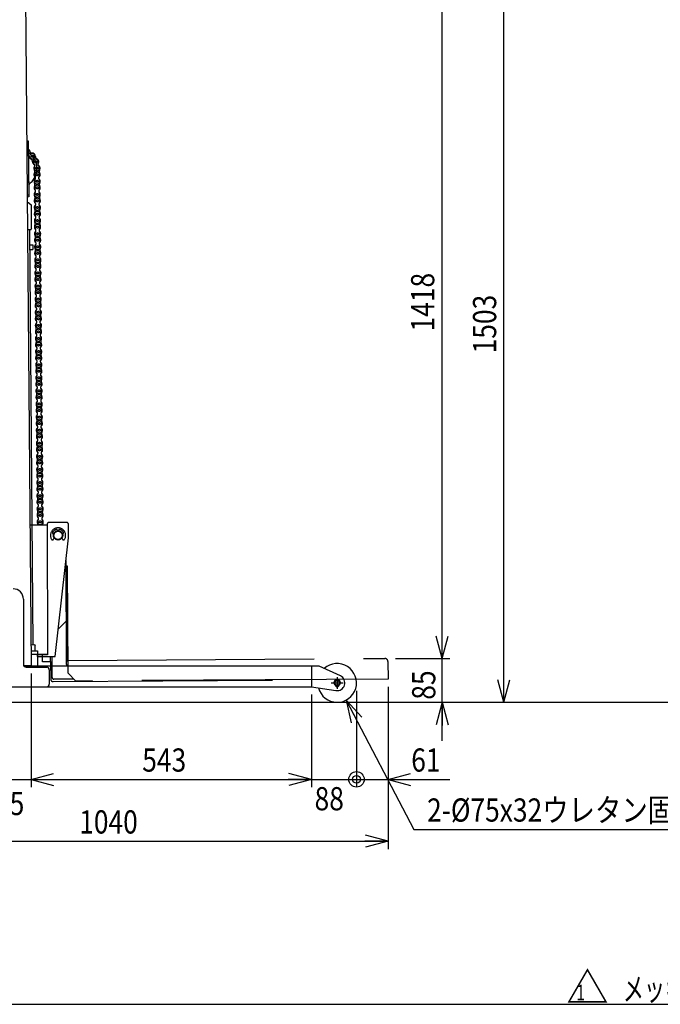
# Model space of a CAD drawing. Units: millimetres. Extents: x 17 to 349, y 11 to 246.
# Drawn here: x 153 to 236, y 11 to 139 of the extents above; entities that cross this region are included whole.
import ezdxf

# ---------------------------------------------------------------- set-up
doc = ezdxf.new("R2010")
doc.units = ezdxf.units.MM
doc.linetypes.add('CENTER', pattern=[51, 31.8, -6.4, 6.4, -6.4])
doc.linetypes.add('PHANTOM', pattern=[63.8, 31.8, -6.4, 6.4, -6.4, 6.4, -6.4])
for name, color, linetype in [('LAYER002', 7, 'Continuous'), ('LAYER003', 7, 'Continuous'), ('LAYER004', 7, 'Continuous'), ('LAYER007', 7, 'Continuous')]:
    doc.layers.add(name, color=color, linetype=linetype)
doc.styles.add('ED_VECTOR', font='MONOTXT.SHX', dxfattribs={"bigfont": 'BIGFONT.SHX'})
doc.dimstyles.new('EDDIMINFO', dxfattribs={"dimtxt": 3, "dimasz": 3, "dimexe": 1, "dimexo": 1, "dimgap": 1, "dimtad": 1, "dimdec": 0, "dimdsep": 46, "dimtxsty": 'ED_VECTOR', "dimblk1": 'EDTIP_ARROW_S', "dimblk2": 'EDTIP_ARROW_E', "dimsah": 1, "dimcen": 2.5, "dimdle": 5, "dimclrd": 5, "dimclre": 5, "dimclrt": 3, "dimadec": 0, "dimazin": 0, "dimtfac": 1, "dimtmove": 0, "dimatfit": 3, "dimldrblk": 'EDTIP_ARROW_S', "dimfxl": 1, "dimarcsym": 0})

# ---------------------------------------------------------------- blocks, each defined once
blk = doc.blocks.new('BLKF061')
at = {"layer": 'LAYER002', "color": 1, "linetype": 'PHANTOM', "lineweight": -3}
for p, q in [((156.72829, 73.188669), (154.498338, 73.186199)), ((156.728157, 73.308669), (156.746881, 56.402013)), ((159.247919, 73.524793), (156.941254, 73.522238)), ((158.029766, 72.554024), (158.029766, 72.456887)), ((158.229766, 72.456887), (158.229766, 72.554024)), ((159.463467, 71.525031), (159.461488, 73.311696)), ((157.56408, 72.056887), (157.529766, 72.056887)), ((157.560538, 71.371142), (157.623886, 71.534263)), ((157.747117, 56.189787), (159.463467, 71.525031)), ((158.635645, 71.534263), (158.698993, 71.371142)), ((158.729766, 72.056887), (158.695451, 72.056887)), ((159.13647, 68.603374), (159.163907, 55.284004)), ((159.337097, 67.893636), (159.137101, 67.892391)), ((159.137101, 67.892391), (159.21182, 55.892624)), ((159.423439, 54.027239), (159.337097, 67.893636)), ((158.121609, 59.705533), (159.152666, 60.740847)), ((154.643785, 56.519683), (156.746748, 56.522013)), ((156.746881, 56.402013), (155.413549, 56.400536)), ((155.413549, 56.400536), (155.413785, 56.187203)), ((155.413785, 56.187203), (157.747117, 56.189787)), ((156.080215, 56.401274), (156.080451, 56.187941)), ((156.114523, 55.521312), (156.113785, 56.187978)), ((156.346882, 56.40157), (156.346749, 56.52157)), ((157.163482, 55.488195), (157.162038, 56.189139)), ((157.367619, 53.4803), (157.362038, 56.18936)), ((157.163411, 55.522473), (156.114523, 55.521312)), ((157.363482, 55.488607), (157.163482, 55.488195)), ((157.363118, 55.481105), (157.163516, 55.479862)), ((157.163516, 55.479862), (157.177215, 53.279905)), ((159.364318, 55.084417), (159.416856, 55.084525)), ((159.413061, 55.693873), (200.345601, 55.948748)), ((200.748084, 55.551246), (200.762198, 53.284623)), ((160.429646, 53.033485), (159.423439, 54.027239)), ((157.512617, 52.948653), (185.845401, 53.125073)), ((160.173885, 53.28608), (157.56803, 53.280712)), ((200.762198, 53.284623), (160.429646, 53.033485))]:
    blk.add_line(p, q, dxfattribs=at)
for radius in [0.6, 0.533333]:
    blk.add_circle((158.129766, 71.856887), radius, dxfattribs=at)
for centre, radius, start, end in [((156.94149, 73.308905), 0.213333, 90.063457, 180.063457), ((158.129766, 71.856887), 0.98, 328.680447, 211.319553), ((158.129766, 71.856887), 0.8, 104.477512, 151.927513), ((157.949766, 72.554024), 0.08, 360, 104.477512), ((158.309766, 72.554024), 0.08, 75.522488, 180), ((158.129766, 71.856887), 0.8, 28.072487, 75.522488), ((159.248155, 73.31146), 0.213333, 0.063457, 90.063457), ((157.420712, 71.425444), 0.15, 211.319553, 338.776127), ((157.529766, 72.176887), 0.12, 151.927513, 270), ((158.129766, 72.456887), 0.1, 180, 184.780192), ((158.129766, 72.456887), 0.1, 355.219808, 0), ((158.838819, 71.425444), 0.15, 201.223873, 328.680447), ((158.729766, 72.176887), 0.12, 270, 28.072487), ((159.363906, 55.284416), 0.2, 180.118026, 270.118026), ((159.611812, 55.895114), 0.4, 180.356759, 240.356759), ((200.348092, 55.548755), 0.4, 0.356759, 90.356759), ((157.567618, 53.480712), 0.2, 180.118026, 270.118026), ((157.510542, 53.28198), 0.333333, 180.356759, 270.356759)]:
    blk.add_arc(centre, radius, start, end, dxfattribs=at)
blk = doc.blocks.new('EDTIP_ARROW_S')
at = {"color": 0, "linetype": 'Continuous', "lineweight": -2}
for q in [(-1, 0), (-0.965926, 0.258819), (-0.965926, -0.258819)]:
    blk.add_line((0, 0), q, dxfattribs=at)
blk = doc.blocks.new('EDTIP_ARROW_E')
at = {"color": 0, "linetype": 'Continuous', "lineweight": -2}
for q in [(-1, 0), (-0.965926, 0.258819), (-0.965926, -0.258819)]:
    blk.add_line((0, 0), q, dxfattribs=at)
blk = doc.blocks.new('*D61')
at = {"layer": 'LAYER002', "color": 5, "linetype": 'Continuous', "lineweight": -3}
for p, q in [((130.958274, 53.451238), (130.958274, 31.317255)), ((200.762198, 52.284623), (200.762198, 31.317255)), ((130.958274, 32.317255), (200.762198, 32.317255))]:
    blk.add_line(p, q, dxfattribs=at)
at = {"layer": 'LAYER002', "color": 5, "linetype": 'Continuous', "lineweight": -3, "xscale": 3, "yscale": 3, "rotation": 180}
blk.add_blockref('EDTIP_ARROW_S', (130.958274, 32.317255), dxfattribs=at)
at = {"layer": 'LAYER002', "color": 5, "linetype": 'Continuous', "lineweight": -3, "xscale": 3, "yscale": 3}
blk.add_blockref('EDTIP_ARROW_E', (200.762198, 32.317255), dxfattribs=at)
at = {"layer": 'LAYER002', "color": 3, "linetype": 'Continuous', "lineweight": -3, "style": 'ED_VECTOR', "width": 0.833333}
blk.add_text('1040', height=3, dxfattribs=at).set_placement((160.860254, 33.317259))
blk = doc.blocks.new('*D62')
at = {"layer": 'LAYER002', "color": 5, "linetype": 'Continuous', "lineweight": -3}
for p, q in [((190.858274, 51.284571), (190.858274, 39.317255)), ((154.658109, 40.317255), (190.858274, 40.317255))]:
    blk.add_line(p, q, dxfattribs=at)
at = {"layer": 'LAYER002', "color": 5, "linetype": 'Continuous', "lineweight": -3, "xscale": 3, "yscale": 3, "rotation": 180}
blk.add_blockref('EDTIP_ARROW_S', (154.658109, 40.317255), dxfattribs=at)
at = {"layer": 'LAYER002', "color": 5, "linetype": 'Continuous', "lineweight": -3, "xscale": 3, "yscale": 3}
blk.add_blockref('EDTIP_ARROW_E', (190.858274, 40.317255), dxfattribs=at)
at = {"layer": 'LAYER002', "color": 3, "linetype": 'Continuous', "lineweight": -3, "style": 'ED_VECTOR', "width": 0.833333}
blk.add_text('543', height=3, dxfattribs=at).set_placement((169.008203, 41.317261))
blk = doc.blocks.new('*D63')
at = {"layer": 'LAYER002', "color": 5, "linetype": 'Continuous', "lineweight": -3}
for p, q in [((154.658109, 53.989053), (154.658109, 39.317255)), ((145.324941, 40.317255), (150.324941, 40.317255)), ((150.324941, 40.317255), (154.658109, 40.317255)), ((154.658109, 40.317255), (159.658109, 40.317255))]:
    blk.add_line(p, q, dxfattribs=at)
at = {"layer": 'LAYER002', "color": 5, "linetype": 'Continuous', "lineweight": -3, "xscale": 3, "yscale": 3}
blk.add_blockref('EDTIP_ARROW_E', (150.324941, 40.317255), dxfattribs=at)
at = {"layer": 'LAYER002', "color": 5, "linetype": 'Continuous', "lineweight": -3, "xscale": 3, "yscale": 3, "rotation": 180}
blk.add_blockref('EDTIP_ARROW_S', (154.658109, 40.317255), dxfattribs=at)
at = {"layer": 'LAYER002', "color": 3, "linetype": 'Continuous', "lineweight": -3, "style": 'ED_VECTOR', "width": 0.833333}
blk.add_text('65', height=3, dxfattribs=at).set_placement((149.991536, 35.700464))
blk = doc.blocks.new('*D64')
at = {"layer": 'LAYER002', "color": 5, "linetype": 'Continuous', "lineweight": -3}
for p, q in [((196.691607, 51.784571), (196.691607, 39.317255)), ((190.858274, 40.317255), (196.691607, 40.317255))]:
    blk.add_line(p, q, dxfattribs=at)
at = {"layer": 'LAYER002', "color": 3, "linetype": 'Continuous', "lineweight": -3, "style": 'ED_VECTOR', "width": 0.833333}
blk.add_text('88', height=3, dxfattribs=at).set_placement((191.274951, 36.317261))
blk = doc.blocks.new('EDTIP_BLACKDOT_S')
at = {"color": 0, "linetype": 'Continuous', "lineweight": -2}
blk.add_line((0, 0), (-1, 0), dxfattribs=at)
for radius in [0.5, 0.25]:
    blk.add_circle((0, 0), radius, dxfattribs=at)
blk = doc.blocks.new('*D65')
at = {"layer": 'LAYER002', "color": 5, "linetype": 'Continuous', "lineweight": -3}
for p, q in [((196.691607, 40.317255), (200.762198, 40.317255)), ((200.762198, 40.317255), (208.762198, 40.317255))]:
    blk.add_line(p, q, dxfattribs=at)
at = {"layer": 'LAYER002', "color": 5, "linetype": 'Continuous', "lineweight": -3, "rotation": 180}
for name, p, xscale, yscale in [('EDTIP_BLACKDOT_S', (196.691607, 40.317255), 2, 2), ('EDTIP_ARROW_S', (200.762198, 40.317255), 3, 3)]:
    blk.add_blockref(name, p, dxfattribs=dict(at, xscale=xscale, yscale=yscale))
at = {"layer": 'LAYER002', "color": 3, "linetype": 'Continuous', "lineweight": -3, "style": 'ED_VECTOR', "width": 0.833333}
blk.add_text('61', height=3, dxfattribs=at).set_placement((203.762207, 41.317261))
blk = doc.blocks.new('EDDIM069')
at = {"layer": 'LAYER002', "color": 5, "linetype": 'Continuous', "lineweight": -3}
for p, q in [((195.348858, 50.568546), (204.076426, 33.856083)), ((204.076426, 33.856083), (246.804354, 33.856083))]:
    blk.add_line(p, q, dxfattribs=at)
at = {"layer": 'LAYER002', "color": 5, "linetype": 'Continuous', "lineweight": -3, "xscale": 3, "yscale": 3, "rotation": 117.574424}
blk.add_blockref('EDTIP_ARROW_S', (195.348858, 50.568546), dxfattribs=at)
at = {"layer": 'LAYER002', "color": 3, "linetype": 'Continuous', "lineweight": -3, "style": 'ED_VECTOR', "width": 0.833333}
blk.add_text('2-%%c75x32ウレタン固定車輪', height=3, dxfattribs=at).set_placement((205.804378, 34.856087))
blk = doc.blocks.new('*D67')
at = {"layer": 'LAYER002', "color": 5, "linetype": 'Continuous', "lineweight": -3}
for p, q in [((207.740637, 55.951238), (207.740637, 60.951238)), ((201.745593, 55.951238), (208.740637, 55.951238)), ((207.740637, 50.284571), (207.740637, 55.951238)), ((195.191607, 50.284571), (216.740637, 50.284571)), ((207.740637, 45.284571), (207.740637, 50.284571))]:
    blk.add_line(p, q, dxfattribs=at)
at = {"layer": 'LAYER002', "color": 5, "linetype": 'Continuous', "lineweight": -3, "xscale": 3, "yscale": 3}
for name, p, rotation in [('EDTIP_ARROW_S', (207.740637, 55.951238), 270), ('EDTIP_ARROW_E', (207.740637, 50.284571), 90)]:
    blk.add_blockref(name, p, dxfattribs=dict(at, rotation=rotation))
at = {"layer": 'LAYER002', "color": 3, "linetype": 'Continuous', "lineweight": -3, "style": 'ED_VECTOR', "width": 0.833333}
blk.add_text('85', height=3, rotation=90, dxfattribs=at).set_placement((206.873763, 50.617904))
blk = doc.blocks.new('*D79')
at = {"layer": 'LAYER002', "color": 5, "linetype": 'Continuous', "lineweight": -3}
for p, q in [((200.920505, 150.480971), (216.740637, 150.480971)), ((207.740637, 55.951238), (207.740637, 150.480971))]:
    blk.add_line(p, q, dxfattribs=at)
at = {"layer": 'LAYER002', "color": 5, "linetype": 'Continuous', "lineweight": -3, "xscale": 3, "yscale": 3}
for name, p, rotation in [('EDTIP_ARROW_E', (207.740637, 150.480971), 90), ('EDTIP_ARROW_S', (207.740637, 55.951238), 270)]:
    blk.add_blockref(name, p, dxfattribs=dict(at, rotation=rotation))
at = {"layer": 'LAYER002', "color": 3, "linetype": 'Continuous', "lineweight": -3, "style": 'ED_VECTOR', "width": 0.833333}
blk.add_text('1418', height=3, rotation=90, dxfattribs=at).set_placement((206.740658, 98.216105))
blk = doc.blocks.new('*D80')
at = {"layer": 'LAYER002', "color": 5, "linetype": 'Continuous', "lineweight": -3}
blk.add_line((215.740637, 50.284571), (215.740637, 150.480971), dxfattribs=at)
at = {"layer": 'LAYER002', "color": 5, "linetype": 'Continuous', "lineweight": -3, "xscale": 3, "yscale": 3}
for name, p, rotation in [('EDTIP_ARROW_E', (215.740637, 150.480971), 90), ('EDTIP_ARROW_S', (215.740637, 50.284571), 270)]:
    blk.add_blockref(name, p, dxfattribs=dict(at, rotation=rotation))
at = {"layer": 'LAYER002', "color": 3, "linetype": 'Continuous', "lineweight": -3, "style": 'ED_VECTOR', "width": 0.833333}
blk.add_text('1503', height=3, rotation=90, dxfattribs=at).set_placement((214.740658, 95.382772))

msp = doc.modelspace()

# ---------------------------------------------------------------- linework, layer by layer
at = {"color": 3, "linetype": 'Continuous', "lineweight": -3}
for p, q in [((154.342194, 114.860622), (154.135634, 114.858819)), ((154.342194, 114.860622), (154.678424, 114.53021)), ((154.705185, 111.46366), (154.678424, 114.53021)), ((154.165886, 111.392285), (154.639103, 111.396414)), ((154.705185, 111.46366), (154.639103, 111.396414))]:
    msp.add_line(p, q, dxfattribs=at)
at = {"color": 2, "linetype": 'Continuous', "lineweight": -3}
for p, q in [((154.930767, 57.730249), (154.462443, 111.394873)), ((154.479896, 109.394949), (154.856548, 109.398236)), ((154.485132, 108.794972), (154.861784, 108.798259)), ((154.856548, 109.398236), (154.861784, 108.798259))]:
    msp.add_line(p, q, dxfattribs=at)
at = {"color": 1, "linetype": 'Continuous', "lineweight": -3}
for p, q in [((154.63421, 57.727661), (155.107427, 57.731791)), ((155.107427, 57.731791), (155.174673, 57.665709)), ((155.180781, 56.965735), (155.174673, 57.665709))]:
    msp.add_line(p, q, dxfattribs=at)
at = {"layer": 'LAYER002', "color": 3, "linetype": 'Continuous', "lineweight": -3}
for p, q in [((153.640013, 171.651277), (154.658109, 54.989053)), ((154.658109, 54.989053), (153.70518, 54.980737)), ((194.171607, 52.265197), (194.171607, 52.451839)), ((194.211607, 52.451839), (194.211607, 52.265197)), ((26.991607, 50.284571), (263.658274, 50.284571))]:
    msp.add_line(p, q, dxfattribs=at)
at = {"layer": 'LAYER002', "color": 1, "linetype": 'PHANTOM', "lineweight": -3}
for p, q in [((154.272382, 122.593651), (154.333468, 115.593917)), ((154.333468, 115.593917), (154.129234, 115.592135))]:
    msp.add_line(p, q, dxfattribs=at)
at = {"layer": 'LAYER002', "color": 7, "linetype": 'Continuous', "lineweight": -3}
for p, q in [((153.658274, 63.617905), (153.658274, 55.151238)), ((191.858274, 54.951238), (153.724941, 54.951238)), ((153.991607, 54.817905), (156.658274, 54.817905)), ((190.858274, 54.951238), (190.858274, 52.284571)), ((194.607494, 53.693988), (191.858274, 54.951238)), ((156.991607, 54.484571), (156.991607, 52.617905)), ((149.547163, 52.284571), (190.858274, 52.284571)), ((190.858274, 52.284571), (194.039871, 51.796151))]:
    msp.add_line(p, q, dxfattribs=at)
at = {"layer": 'LAYER002', "color": 4, "linetype": 'Continuous', "lineweight": -3}
for p, q in [((154.640985, 56.951238), (155.458274, 56.951238)), ((155.458274, 56.951238), (155.458274, 54.951238))]:
    msp.add_line(p, q, dxfattribs=at)
at = {"layer": 'LAYER002', "color": 6, "linetype": 'CENTER', "lineweight": -3}
for p, q in [((194.191607, 53.540071), (194.191607, 52.029072)), ((193.436108, 52.784571), (194.947107, 52.784571))]:
    msp.add_line(p, q, dxfattribs=at)
at = {"layer": 'LAYER002', "color": 1, "linetype": 'PHANTOM', "lineweight": -3}
for centre in [(154.790533, 120.868165), (155.234484, 120.147228), (155.405536, 119.31802), (155.413286, 118.471389), (155.421035, 117.624757), (155.428785, 116.778126), (155.436535, 115.931495), (155.444285, 115.084864), (155.452034, 114.238233), (155.459784, 113.391601), (155.467534, 112.54497), (155.475283, 111.698339), (155.483033, 110.851708), (155.490783, 110.005077), (155.498533, 109.158445), (155.506282, 108.311814), (155.514032, 107.465183), (155.521782, 106.618552), (155.529531, 105.771921), (155.537281, 104.925289), (155.545031, 104.078658), (155.552781, 103.232027), (155.56053, 102.385396), (155.56828, 101.538765), (155.57603, 100.692133), (155.583779, 99.845502), (155.591529, 98.998871), (155.599279, 98.15224), (155.607029, 97.305609), (155.614778, 96.458977), (155.622528, 95.612346), (155.630278, 94.765715), (155.638027, 93.919084), (155.645777, 93.072453), (155.653527, 92.225821), (155.661277, 91.37919), (155.669026, 90.532559), (155.676776, 89.685928), (155.684526, 88.839297), (155.692275, 87.992665), (155.700025, 87.146034), (155.707775, 86.299403), (155.715525, 85.452772), (155.723274, 84.606141), (155.731024, 83.759509), (155.738774, 82.912878), (155.746523, 82.066247), (155.754273, 81.219616), (155.762023, 80.372985), (155.769773, 79.526353), (155.777522, 78.679722), (155.785272, 77.833091), (155.793022, 76.98646), (155.800772, 76.139829), (155.808521, 75.293197), (155.816271, 74.446566), (155.824021, 73.599935)]:
    msp.add_circle(centre, 0.132333, dxfattribs=at)
at = {"layer": 'LAYER002', "color": 3, "linetype": 'Continuous', "lineweight": -3}
for centre, radius in [((194.191607, 52.784571), 0.333333), ((194.191607, 52.784571), 0.3), ((194.111607, 52.35215), 0.04), ((194.271607, 52.35215), 0.04)]:
    msp.add_circle(centre, radius, dxfattribs=at)
at = {"layer": 'LAYER002', "color": 1, "linetype": 'PHANTOM', "lineweight": -3}
for centre, radius, start, end in [((154.126779, 121.393785), 0.4, 353.788209, 67.534937), ((154.126779, 121.393785), 0.346667, 13.993432, 63.743748), ((154.117775, 120.70051), 0.346667, 13.993432, 60.921207), ((154.790533, 120.868165), 0.4, 173.788209, 243.573829), ((154.790533, 120.868165), 0.346667, 193.993432, 89.255892), ((154.799537, 121.56144), 0.346667, 193.993432, 269.255892), ((154.790533, 120.868165), 0.4, 359.675495, 109.461116), ((154.434497, 120.151759), 0.4, 359.675495, 63.573829), ((155.234484, 120.147228), 0.4, 179.675495, 249.492112), ((155.234484, 120.147228), 0.346667, 334.024429, 229.286889), ((154.782243, 119.621691), 0.346667, 334.024429, 49.286889), ((155.59052, 120.863635), 0.4, 179.675495, 243.573829), ((155.234484, 120.147228), 0.4, 313.819205, 63.57383), ((155.857778, 119.843556), 0.346667, 154.024429, 229.286889), ((155.405536, 119.31802), 0.4, 328.57528, 69.492112), ((155.405536, 119.31802), 0.4, 133.819205, 212.473615), ((155.413286, 118.471389), 0.4, 148.57528, 238.360901), ((155.405536, 119.31802), 0.346667, 154.024429, 49.286889), ((155.413286, 118.471389), 0.346667, 322.893218, 218.155678), ((154.730625, 118.888491), 0.4, 328.57528, 32.473615), ((155.413286, 118.471389), 0.4, 302.687994, 32.473615), ((156.088197, 118.900918), 0.4, 148.57528, 212.473615), ((155.421035, 117.624757), 0.4, 122.687994, 212.473615), ((155.421035, 117.624757), 0.346667, 142.893218, 38.155678), ((155.428785, 116.778126), 0.346667, 322.893218, 218.155678), ((154.746124, 117.195228), 0.4, 328.57528, 32.473615), ((154.868093, 118.043047), 0.346667, 322.893218, 38.155678), ((155.966228, 118.053099), 0.346667, 142.893218, 218.155678), ((155.421035, 117.624757), 0.4, 328.57528, 58.360901), ((156.103696, 117.207655), 0.4, 148.57528, 212.473615), ((155.428785, 116.778126), 0.4, 148.57528, 238.360901), ((155.436535, 115.931495), 0.4, 122.687994, 212.473615), ((155.436535, 115.931495), 0.346667, 142.893218, 38.155678), ((154.883593, 116.349785), 0.346667, 322.893218, 38.155678), ((155.981727, 116.359837), 0.346667, 142.893218, 218.155678), ((155.428785, 116.778126), 0.4, 302.687994, 32.473615), ((155.436535, 115.931495), 0.4, 328.57528, 58.360901), ((155.444285, 115.084864), 0.4, 148.57528, 238.360901), ((155.452034, 114.238233), 0.4, 122.687994, 212.473615), ((155.444285, 115.084864), 0.346667, 322.893218, 218.155678), ((154.761624, 115.501966), 0.4, 328.57528, 32.473615), ((154.899092, 114.656522), 0.346667, 322.893218, 38.155678), ((155.997227, 114.666574), 0.346667, 142.893218, 218.155678), ((155.444285, 115.084864), 0.4, 302.687994, 32.473615), ((155.452034, 114.238233), 0.4, 328.57528, 58.360901), ((156.119196, 115.514393), 0.4, 148.57528, 212.473615), ((155.459784, 113.391601), 0.4, 148.57528, 238.360901), ((155.452034, 114.238233), 0.346667, 142.893218, 38.155678), ((155.459784, 113.391601), 0.346667, 322.893218, 218.155678), ((154.777123, 113.808704), 0.4, 328.57528, 32.473615), ((155.459784, 113.391601), 0.4, 302.687994, 32.473615), ((156.134695, 113.82113), 0.4, 148.57528, 212.473615), ((155.467534, 112.54497), 0.4, 122.687994, 212.473615), ((155.467534, 112.54497), 0.346667, 142.893218, 38.155678), ((155.475283, 111.698339), 0.346667, 322.893218, 218.155678), ((154.792623, 112.115441), 0.4, 328.57528, 32.473615), ((154.914592, 112.96326), 0.346667, 322.893218, 38.155678), ((156.012726, 112.973312), 0.346667, 142.893218, 218.155678), ((155.467534, 112.54497), 0.4, 328.57528, 58.360901), ((156.150194, 112.127868), 0.4, 148.57528, 212.473615), ((155.475283, 111.698339), 0.4, 148.57528, 238.360901), ((155.483033, 110.851708), 0.4, 122.687994, 212.473615), ((155.483033, 110.851708), 0.346667, 142.893218, 38.155678), ((154.930091, 111.269997), 0.346667, 322.893218, 38.155678), ((156.028225, 111.280049), 0.346667, 142.893218, 218.155678), ((155.475283, 111.698339), 0.4, 302.687994, 32.473615), ((155.483033, 110.851708), 0.4, 328.57528, 58.360901), ((155.490783, 110.005077), 0.4, 148.57528, 238.360901), ((155.498533, 109.158445), 0.4, 122.687994, 212.473615), ((155.490783, 110.005077), 0.346667, 322.893218, 218.155678), ((154.808122, 110.422179), 0.4, 328.57528, 32.473615), ((154.945591, 109.576735), 0.346667, 322.893218, 38.155678), ((156.043725, 109.586787), 0.346667, 142.893218, 218.155678), ((155.490783, 110.005077), 0.4, 302.687994, 32.473615), ((155.498533, 109.158445), 0.4, 328.57528, 58.360901), ((156.165694, 110.434606), 0.4, 148.57528, 212.473615), ((155.506282, 108.311814), 0.4, 148.57528, 238.360901), ((155.498533, 109.158445), 0.346667, 142.893218, 38.155678), ((155.506282, 108.311814), 0.346667, 322.893218, 218.155678), ((154.823622, 108.728916), 0.4, 328.57528, 32.473615), ((155.506282, 108.311814), 0.4, 302.687994, 32.473615), ((156.181193, 108.741343), 0.4, 148.57528, 212.473615), ((155.514032, 107.465183), 0.4, 122.687994, 212.473615), ((155.514032, 107.465183), 0.346667, 142.893218, 38.155678), ((155.521782, 106.618552), 0.346667, 322.893218, 218.155678), ((154.839121, 107.035654), 0.4, 328.57528, 32.473615), ((154.96109, 107.883473), 0.346667, 322.893218, 38.155678), ((156.059224, 107.893525), 0.346667, 142.893218, 218.155678), ((155.514032, 107.465183), 0.4, 328.57528, 58.360901), ((156.196693, 107.048081), 0.4, 148.57528, 212.473615), ((155.521782, 106.618552), 0.4, 148.57528, 238.360901), ((155.529531, 105.771921), 0.4, 122.687994, 212.473615), ((155.529531, 105.771921), 0.346667, 142.893218, 38.155678), ((154.976589, 106.19021), 0.346667, 322.893218, 38.155678), ((156.074724, 106.200262), 0.346667, 142.893218, 218.155678), ((155.521782, 106.618552), 0.4, 302.687994, 32.473615), ((155.529531, 105.771921), 0.4, 328.57528, 58.360901), ((155.537281, 104.925289), 0.4, 148.57528, 238.360901), ((155.545031, 104.078658), 0.4, 122.687994, 212.473615), ((155.537281, 104.925289), 0.346667, 322.893218, 218.155678), ((154.85462, 105.342392), 0.4, 328.57528, 32.473615), ((154.992089, 104.496948), 0.346667, 322.893218, 38.155678), ((156.090223, 104.507), 0.346667, 142.893218, 218.155678), ((155.537281, 104.925289), 0.4, 302.687994, 32.473615), ((155.545031, 104.078658), 0.4, 328.57528, 58.360901), ((156.212192, 105.354818), 0.4, 148.57528, 212.473615), ((155.552781, 103.232027), 0.4, 148.57528, 238.360901), ((155.545031, 104.078658), 0.346667, 142.893218, 38.155678), ((155.552781, 103.232027), 0.346667, 322.893218, 218.155678), ((154.87012, 103.649129), 0.4, 328.57528, 32.473615), ((155.552781, 103.232027), 0.4, 302.687994, 32.473615), ((156.227692, 103.661556), 0.4, 148.57528, 212.473615), ((155.56053, 102.385396), 0.4, 122.687994, 212.473615), ((155.56053, 102.385396), 0.346667, 142.893218, 38.155678), ((155.56828, 101.538765), 0.346667, 322.893218, 218.155678), ((154.885619, 101.955867), 0.4, 328.57528, 32.473615), ((155.007588, 102.803685), 0.346667, 322.893218, 38.155678), ((156.105723, 102.813737), 0.346667, 142.893218, 218.155678), ((155.56053, 102.385396), 0.4, 328.57528, 58.360901), ((156.243191, 101.968294), 0.4, 148.57528, 212.473615), ((155.56828, 101.538765), 0.4, 148.57528, 238.360901), ((155.57603, 100.692133), 0.4, 122.687994, 212.473615), ((155.57603, 100.692133), 0.346667, 142.893218, 38.155678), ((155.023088, 101.110423), 0.346667, 322.893218, 38.155678), ((156.121222, 101.120475), 0.346667, 142.893218, 218.155678), ((155.56828, 101.538765), 0.4, 302.687994, 32.473615), ((155.57603, 100.692133), 0.4, 328.57528, 58.360901), ((155.583779, 99.845502), 0.4, 148.57528, 238.360901), ((155.591529, 98.998871), 0.4, 122.687994, 212.473615), ((155.583779, 99.845502), 0.346667, 322.893218, 218.155678), ((154.901119, 100.262604), 0.4, 328.57528, 32.473615), ((155.038587, 99.417161), 0.346667, 322.893218, 38.155678), ((156.136721, 99.427213), 0.346667, 142.893218, 218.155678), ((155.583779, 99.845502), 0.4, 302.687994, 32.473615), ((155.591529, 98.998871), 0.4, 328.57528, 58.360901), ((156.25869, 100.275031), 0.4, 148.57528, 212.473615), ((155.599279, 98.15224), 0.4, 148.57528, 238.360901), ((155.591529, 98.998871), 0.346667, 142.893218, 38.155678), ((155.599279, 98.15224), 0.346667, 322.893218, 218.155678), ((154.916618, 98.569342), 0.4, 328.57528, 32.473615), ((155.599279, 98.15224), 0.4, 302.687994, 32.473615), ((156.27419, 98.581769), 0.4, 148.57528, 212.473615), ((155.607029, 97.305609), 0.4, 122.687994, 212.473615), ((155.607029, 97.305609), 0.346667, 142.893218, 38.155678), ((155.614778, 96.458977), 0.346667, 322.893218, 218.155678), ((154.932118, 96.87608), 0.4, 328.57528, 32.473615), ((155.054087, 97.723898), 0.346667, 322.893218, 38.155678), ((156.152221, 97.73395), 0.346667, 142.893218, 218.155678), ((155.607029, 97.305609), 0.4, 328.57528, 58.360901), ((156.289689, 96.888506), 0.4, 148.57528, 212.473615), ((155.614778, 96.458977), 0.4, 148.57528, 238.360901), ((155.622528, 95.612346), 0.4, 122.687994, 212.473615), ((155.622528, 95.612346), 0.346667, 142.893218, 38.155678), ((155.069586, 96.030636), 0.346667, 322.893218, 38.155678), ((156.16772, 96.040688), 0.346667, 142.893218, 218.155678), ((155.614778, 96.458977), 0.4, 302.687994, 32.473615), ((155.622528, 95.612346), 0.4, 328.57528, 58.360901), ((155.630278, 94.765715), 0.4, 148.57528, 238.360901), ((155.638027, 93.919084), 0.4, 122.687994, 212.473615), ((155.630278, 94.765715), 0.346667, 322.893218, 218.155678), ((154.947617, 95.182817), 0.4, 328.57528, 32.473615), ((155.085085, 94.337373), 0.346667, 322.893218, 38.155678), ((156.18322, 94.347425), 0.346667, 142.893218, 218.155678), ((155.630278, 94.765715), 0.4, 302.687994, 32.473615), ((155.638027, 93.919084), 0.4, 328.57528, 58.360901), ((156.305189, 95.195244), 0.4, 148.57528, 212.473615), ((155.645777, 93.072453), 0.4, 148.57528, 238.360901), ((155.638027, 93.919084), 0.346667, 142.893218, 38.155678), ((155.645777, 93.072453), 0.346667, 322.893218, 218.155678), ((154.963116, 93.489555), 0.4, 328.57528, 32.473615), ((155.645777, 93.072453), 0.4, 302.687994, 32.473615), ((156.320688, 93.501982), 0.4, 148.57528, 212.473615), ((155.653527, 92.225821), 0.4, 122.687994, 212.473615), ((155.653527, 92.225821), 0.346667, 142.893218, 38.155678), ((155.661277, 91.37919), 0.346667, 322.893218, 218.155678), ((154.978616, 91.796292), 0.4, 328.57528, 32.473615), ((155.100585, 92.644111), 0.346667, 322.893218, 38.155678), ((156.198719, 92.654163), 0.346667, 142.893218, 218.155678), ((155.653527, 92.225821), 0.4, 328.57528, 58.360901), ((156.336188, 91.808719), 0.4, 148.57528, 212.473615), ((155.661277, 91.37919), 0.4, 148.57528, 238.360901), ((155.669026, 90.532559), 0.4, 122.687994, 212.473615), ((155.669026, 90.532559), 0.346667, 142.893218, 38.155678), ((155.116084, 90.950849), 0.346667, 322.893218, 38.155678), ((156.214219, 90.960901), 0.346667, 142.893218, 218.155678), ((155.661277, 91.37919), 0.4, 302.687994, 32.473615), ((155.669026, 90.532559), 0.4, 328.57528, 58.360901), ((155.676776, 89.685928), 0.4, 148.57528, 238.360901), ((155.684526, 88.839297), 0.4, 122.687994, 212.473615), ((155.676776, 89.685928), 0.346667, 322.893218, 218.155678), ((154.994115, 90.10303), 0.4, 328.57528, 32.473615), ((155.131584, 89.257586), 0.346667, 322.893218, 38.155678), ((156.229718, 89.267638), 0.346667, 142.893218, 218.155678), ((155.676776, 89.685928), 0.4, 302.687994, 32.473615), ((155.684526, 88.839297), 0.4, 328.57528, 58.360901), ((156.351687, 90.115457), 0.4, 148.57528, 212.473615), ((155.692275, 87.992665), 0.4, 148.57528, 238.360901), ((155.684526, 88.839297), 0.346667, 142.893218, 38.155678), ((155.692275, 87.992665), 0.346667, 322.893218, 218.155678), ((155.009615, 88.409768), 0.4, 328.57528, 32.473615), ((155.692275, 87.992665), 0.4, 302.687994, 32.473615), ((156.367187, 88.422194), 0.4, 148.57528, 212.473615), ((155.700025, 87.146034), 0.4, 122.687994, 212.473615), ((155.700025, 87.146034), 0.346667, 142.893218, 38.155678), ((155.707775, 86.299403), 0.346667, 322.893218, 218.155678), ((155.025114, 86.716505), 0.4, 328.57528, 32.473615), ((155.147083, 87.564324), 0.346667, 322.893218, 38.155678), ((156.245217, 87.574376), 0.346667, 142.893218, 218.155678), ((155.700025, 87.146034), 0.4, 328.57528, 58.360901), ((156.382686, 86.728932), 0.4, 148.57528, 212.473615), ((155.707775, 86.299403), 0.4, 148.57528, 238.360901), ((155.715525, 85.452772), 0.4, 122.687994, 212.473615), ((155.715525, 85.452772), 0.346667, 142.893218, 38.155678), ((155.162583, 85.871062), 0.346667, 322.893218, 38.155678), ((156.260717, 85.881113), 0.346667, 142.893218, 218.155678), ((155.707775, 86.299403), 0.4, 302.687994, 32.473615), ((155.715525, 85.452772), 0.4, 328.57528, 58.360901), ((155.723274, 84.606141), 0.4, 148.57528, 238.360901), ((155.731024, 83.759509), 0.4, 122.687994, 212.473615), ((155.723274, 84.606141), 0.346667, 322.893218, 218.155678), ((155.040614, 85.023243), 0.4, 328.57528, 32.473615), ((155.178082, 84.177799), 0.346667, 322.893218, 38.155678), ((156.276216, 84.187851), 0.346667, 142.893218, 218.155678), ((155.723274, 84.606141), 0.4, 302.687994, 32.473615), ((155.731024, 83.759509), 0.4, 328.57528, 58.360901), ((156.398185, 85.03567), 0.4, 148.57528, 212.473615), ((155.738774, 82.912878), 0.4, 148.57528, 238.360901), ((155.731024, 83.759509), 0.346667, 142.893218, 38.155678), ((155.738774, 82.912878), 0.346667, 322.893218, 218.155678), ((155.056113, 83.329981), 0.4, 328.57528, 32.473615), ((155.738774, 82.912878), 0.4, 302.687994, 32.473615), ((156.413685, 83.342407), 0.4, 148.57528, 212.473615), ((155.746523, 82.066247), 0.4, 122.687994, 212.473615), ((155.746523, 82.066247), 0.346667, 142.893218, 38.155678), ((155.754273, 81.219616), 0.346667, 322.893218, 218.155678), ((155.071612, 81.636718), 0.4, 328.57528, 32.473615), ((155.193581, 82.484537), 0.346667, 322.893218, 38.155678), ((156.291716, 82.494589), 0.346667, 142.893218, 218.155678), ((155.746523, 82.066247), 0.4, 328.57528, 58.360901), ((156.429184, 81.649145), 0.4, 148.57528, 212.473615), ((155.754273, 81.219616), 0.4, 148.57528, 238.360901), ((155.762023, 80.372985), 0.4, 122.687994, 212.473615), ((155.762023, 80.372985), 0.346667, 142.893218, 38.155678), ((155.209081, 80.791274), 0.346667, 322.893218, 38.155678), ((156.307215, 80.801326), 0.346667, 142.893218, 218.155678), ((155.754273, 81.219616), 0.4, 302.687994, 32.473615), ((155.762023, 80.372985), 0.4, 328.57528, 58.360901), ((155.769773, 79.526353), 0.4, 148.57528, 238.360901), ((155.777522, 78.679722), 0.4, 122.687994, 212.473615), ((155.769773, 79.526353), 0.346667, 322.893218, 218.155678), ((155.087112, 79.943456), 0.4, 328.57528, 32.473615), ((155.22458, 79.098012), 0.346667, 322.893218, 38.155678), ((156.322715, 79.108064), 0.346667, 142.893218, 218.155678), ((155.769773, 79.526353), 0.4, 302.687994, 32.473615), ((155.777522, 78.679722), 0.4, 328.57528, 58.360901), ((156.444684, 79.955882), 0.4, 148.57528, 212.473615), ((155.785272, 77.833091), 0.4, 148.57528, 238.360901), ((155.777522, 78.679722), 0.346667, 142.893218, 38.155678), ((155.785272, 77.833091), 0.346667, 322.893218, 218.155678), ((155.102611, 78.250193), 0.4, 328.57528, 32.473615), ((155.785272, 77.833091), 0.4, 302.687994, 32.473615), ((156.460183, 78.26262), 0.4, 148.57528, 212.473615), ((155.793022, 76.98646), 0.4, 122.687994, 212.473615), ((155.793022, 76.98646), 0.346667, 142.893218, 38.155678), ((155.800772, 76.139829), 0.346667, 322.893218, 218.155678), ((155.118111, 76.556931), 0.4, 328.57528, 32.473615), ((155.24008, 77.40475), 0.346667, 322.893218, 38.155678), ((156.338214, 77.414801), 0.346667, 142.893218, 218.155678), ((155.793022, 76.98646), 0.4, 328.57528, 58.360901), ((156.475683, 76.569358), 0.4, 148.57528, 212.473615), ((155.800772, 76.139829), 0.4, 148.57528, 238.360901), ((155.808521, 75.293197), 0.4, 122.687994, 212.473615), ((155.808521, 75.293197), 0.346667, 142.893218, 38.155678), ((155.255579, 75.711487), 0.346667, 322.893218, 38.155678), ((156.353714, 75.721539), 0.346667, 142.893218, 218.155678), ((155.800772, 76.139829), 0.4, 302.687994, 32.473615), ((155.808521, 75.293197), 0.4, 328.57528, 58.360901), ((155.816271, 74.446566), 0.4, 148.57528, 238.360901), ((155.824021, 73.599935), 0.4, 122.687994, 212.473615), ((155.816271, 74.446566), 0.346667, 322.893218, 218.155678), ((155.13361, 74.863669), 0.4, 328.57528, 32.473615), ((155.271079, 74.018225), 0.346667, 322.893218, 38.155678), ((156.369213, 74.028277), 0.346667, 142.893218, 218.155678), ((155.816271, 74.446566), 0.4, 302.687994, 32.473615), ((155.824021, 73.599935), 0.4, 328.57528, 58.360901), ((156.491182, 74.876095), 0.4, 148.57528, 212.473615), ((155.824021, 73.599935), 0.346667, 142.893218, 38.155678), ((155.14911, 73.170406), 0.4, 2.429568, 32.473615), ((156.506681, 73.182833), 0.4, 148.57528, 179.262611)]:
    msp.add_arc(centre, radius, start, end, dxfattribs=at)
at = {"layer": 'LAYER002', "color": 1, "linetype": 'CENTER', "lineweight": -3}
msp.add_arc((152.968188, 119.248809), 2.438, 303.65435, 57.34565, dxfattribs=at)
at = {"layer": 'LAYER002', "color": 7, "linetype": 'Continuous', "lineweight": -3}
for centre, radius, start, end in [((152.324941, 63.617905), 1.333333, 0, 90), ((153.991607, 55.151238), 0.333333, 180, 270), ((156.658274, 54.484571), 0.333333, 0, 90), ((194.191607, 52.784572), 1, 261.272407, 65.424832), ((156.658274, 52.617905), 0.333333, 270, 0)]:
    msp.add_arc(centre, radius, start, end, dxfattribs=at)
at = {"layer": 'LAYER002', "color": 3, "linetype": 'Continuous', "lineweight": -3}
for centre, radius, start, end in [((194.191607, 52.784571), 2.5, 194.850584, 131.846653), ((194.191607, 52.811238), 0.413333, 298.809495, 241.190505), ((193.953871, 52.378966), 0.08, 350.351635, 61.190505), ((194.111607, 52.35215), 0.08, 170.351635, 259.51852), ((194.191607, 52.784571), 0.519759, 259.51852, 267.794751), ((194.191607, 52.784571), 0.519759, 272.205249, 280.48148), ((194.271607, 52.35215), 0.08, 280.48148, 9.648365), ((194.429344, 52.378966), 0.08, 118.809495, 189.648365)]:
    msp.add_arc(centre, radius, start, end, dxfattribs=at)
at = {"layer": 'LAYER003', "color": 3, "linetype": 'Continuous', "lineweight": -3}
for p, q in [((154.065821, 122.858515), (154.272382, 122.860317)), ((154.272382, 122.860317), (154.333468, 115.860584)), ((154.126907, 115.858781), (154.333468, 115.860584))]:
    msp.add_line(p, q, dxfattribs=at)
at = {"layer": 'LAYER007', "color": 3, "linetype": 'Continuous', "lineweight": -3}
msp.add_line((16.673066, 11.245082), (348.726709, 11.245082), dxfattribs=at)

# ---------------------------------------------------------------- block references
for name in ['BLKF061', 'EDDIM069']:
    msp.add_blockref(name, (0, 0))

# ---------------------------------------------------------------- texts
at = {"layer": 'LAYER004', "color": 3, "linetype": 'Continuous', "lineweight": -3, "style": 'ED_VECTOR'}
msp.add_text('△', height=4, dxfattribs=at).set_placement((223.802002, 11.40332))
for s, height, width, p in [('メッキ→塗装\u30002023.1.1', 3, 0.666667, (231.101318, 11.718994)), ('1', 2, 0.75, (225.075928, 11.768555))]:
    msp.add_text(s, height=height, dxfattribs=dict(at, width=width)).set_placement(p)

# ---------------------------------------------------------------- dimensions: what is measured, and where the dimension line sits
at = {"layer": 'LAYER002', "lineweight": -3}
for p1, p2, distance, override, picture, middle in [((198.67397, 55.951238), (198.67397, 150.480971), -9.066667, {"dimblk1": 'EDTIP_ARROW_S', "dimblk2": 'EDTIP_ARROW_E', "dimsah": 1}, '*D79', (206.740658, 103.216105)), ((215.740637, 150.480971), (215.740637, 50.284571), 0, {"dimblk1": 'EDTIP_ARROW_S', "dimblk2": 'EDTIP_ARROW_E', "dimsah": 1}, '*D80', (214.740658, 100.382772)), ((154.658109, 51.351238), (190.858274, 51.351238), -11.033983, {"dimblk1": 'EDTIP_ARROW_S', "dimblk2": 'EDTIP_ARROW_E', "dimsah": 1}, '*D62', (172.758203, 41.317261)), ((200.762198, 40.317255), (196.691607, 40.317255), 0, {"dimblk1": 'EDTIP_BLACKDOT_S', "dimsah": 1}, '*D65', (206.262207, 41.317261))]:
    dim = msp.add_aligned_dim(p1=p1, p2=p2, distance=distance, dimstyle='EDDIMINFO', override=override, dxfattribs=at)
    dim.commit()
    dim.dimension.update_dxf_attribs({"geometry": picture, "text_midpoint": middle})
dim = msp.add_linear_dim(base=(207.740637, 55.951238), p1=(195.124941, 50.284571), p2=(201.678927, 55.951238), angle=270, dimstyle='EDDIMINFO', dxfattribs=at)
dim.commit()
dim.dimension.update_dxf_attribs({"geometry": '*D67', "text_midpoint": (203.873763, 53.117904)})
dim = msp.add_linear_dim(base=(200.762198, 32.317255), p1=(130.958274, 53.517905), p2=(200.762198, 52.35129), angle=180, dimstyle='EDDIMINFO', override={"dimblk1": 'EDTIP_ARROW_S', "dimblk2": 'EDTIP_ARROW_E', "dimsah": 1}, dxfattribs=at)
dim.commit()
dim.dimension.update_dxf_attribs({"geometry": '*D61', "text_midpoint": (165.860254, 33.317259)})
for p1, p2, distance, picture, middle in [((150.324941, 54.05572), (154.658109, 54.05572), -13.738465, '*D63', (152.491536, 38.700464)), ((190.858274, 51.851238), (196.691607, 51.851238), -11.533983, '*D64', (193.774951, 39.317261))]:
    dim = msp.add_aligned_dim(p1=p1, p2=p2, distance=distance, dimstyle='EDDIMINFO', dxfattribs=at)
    dim.commit()
    dim.dimension.update_dxf_attribs({"geometry": picture, "text_midpoint": middle})

doc.saveas('drawing.dxf')
